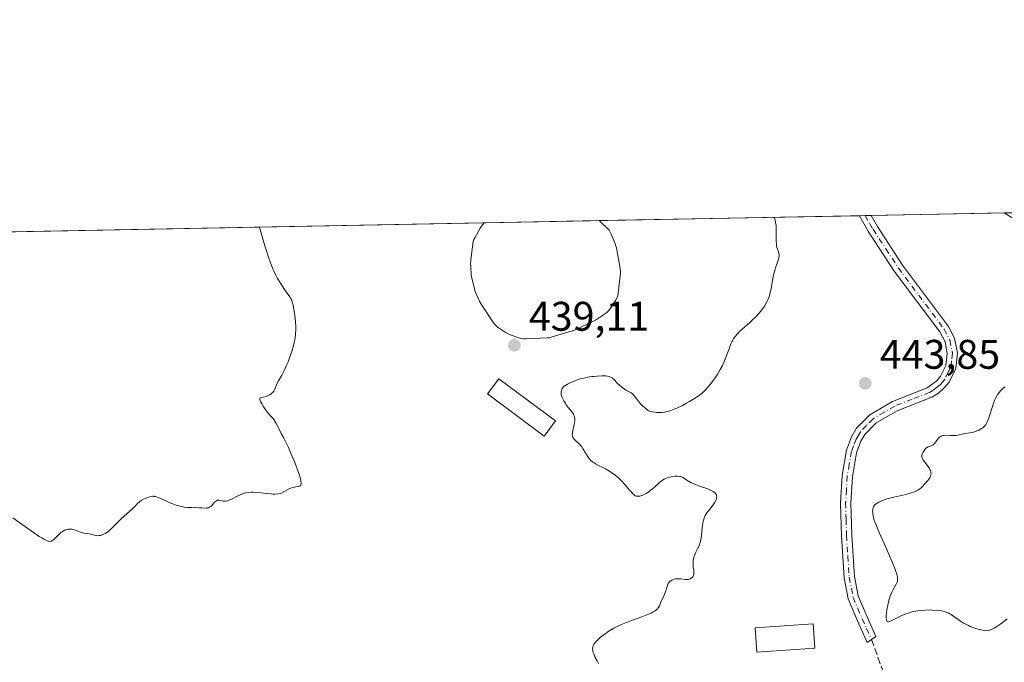
# Model space of a CAD drawing. Units: metres. Extents: x 632681 to 636184, y 4657969 to 4660348.
# Drawn here: x 633108 to 633346, y 4660186 to 4660342 of the extents above; entities that cross this region are included whole.
import ezdxf

# ---------------------------------------------------------------- set-up
doc = ezdxf.new("R2010")
doc.units = ezdxf.units.M
doc.header["$MEASUREMENT"] = 0
doc.linetypes.add('DGN Style 3', pattern=[2.307223458686699, 1.648016756204785, -0.6592067024819142])
doc.linetypes.add('DGN Style 4', pattern=[2.6384748266838614, 1.318413404963828, -0.6592067024819142, 0.001648016756204785, -0.6592067024819142])
for name, color, linetype, lineweight in [('Camino Cxs', 7, 'Continuous', 0), ('Camino eje', 30, 'DGN Style 4', 13), ('Comarca CxS', 21, 'Continuous', 0), ('Comunidad Autónoma CxS', 142, 'Continuous', 0), ('Cultivos herbáceos CxS', 92, 'Continuous', 0), ('Curva de nivel normal', 30, 'Continuous', 0), ('Edificación Cxs', 1, 'Continuous', 13), ('Edificación ligera Cxs', 1, 'Continuous', 0), ('Espacio natural protegido CxS', 121, 'Continuous', 0), ('Estanque Cxs', 5, 'Continuous', 0), ('Municipio CxS', 4, 'Continuous', 0), ('Provincia CxS', 1, 'Continuous', 0), ('Punto de cota en terreno', 7, 'Continuous', 0), ('Rótulo de punto de cota en terreno', 7, 'Continuous', 0), ('Senda', 7, 'DGN Style 3', 0)]:
    doc.layers.add(name, color=color, linetype=linetype, lineweight=lineweight)
doc.styles.add('Style-Arial', font='txt')

# ---------------------------------------------------------------- blocks, each defined once
blk = doc.blocks.new('*U15')
at = {"layer": 'Cultivos herbáceos CxS', "color": 92, "linetype": 'Continuous', "lineweight": 0}
blk.add_polyline3d([(632689.0842000004, 4659827.808599999, 433.5696000000025), (632680.5499999998, 4660282.560000001, 428.5198999999994), (633623.3172000004, 4660300.4472, 441.5807999999961)], dxfattribs=at)
blk = doc.blocks.new('5PATER')
at = {"layer": 'Punto de cota en terreno', "linetype": 'Continuous', "lineweight": 0}
h = blk.add_hatch(color=51, dxfattribs=at)
edge = h.paths.add_edge_path()
edge.add_ellipse((0, 0), major_axis=(-0.1095731443231308, -0.1110710700762829), ratio=0.9994222409660322, start_angle=0, end_angle=360)

msp = doc.modelspace()

# ---------------------------------------------------------------- linework, layer by layer
at = {"layer": 'Camino Cxs', "color": 7, "linetype": 'Continuous', "lineweight": 0, "extrusion": (-0.06999839037470708, -0.001329067726324154, 0.9975462189412224), "elevation": -50083.22384926257, "flags": 128}
msp.add_lwpolyline([(-4647432.121661826, 719926.9239504533), (-4647432.121661826, 719929.764932308)], dxfattribs=at)
at = {"layer": 'Camino Cxs', "color": 7, "linetype": 'Continuous', "lineweight": 0, "extrusion": (-0.04951716924984646, -0.0009389198826745438, 0.998772831217858), "elevation": -35293.95314134652, "flags": 128}
msp.add_lwpolyline([(-4647450.600773367, 720719.3266246588), (-4647450.600773367, 720722.9812655292)], dxfattribs=at)
at = {"layer": 'Camino Cxs', "color": 7, "linetype": 'Continuous', "lineweight": 0}
for points in [[(633315.2100999998, 4660192.640100001, 444.6726000000053), (633313.1401000004, 4660191.140100001, 444.5298999999941), (633310.8101000005, 4660196.370100001, 444.5920000000042), (633308.5301000001, 4660201.710100001, 444.3907000000036), (633307.5500999996, 4660206.840100001, 444.2370999999985), (633306.8901000004, 4660217.0001, 444.0693000000028), (633306.6601, 4660225.0101, 443.8521000000038), (633307.0701000001, 4660231.5701, 443.8972000000067), (633308.1300999997, 4660237.7601, 444.0155999999988), (633309.3300999999, 4660240.9901, 444.0374000000011), (633310.5800999999, 4660243.040100001, 444.0339999999997), (633313.7701000003, 4660246.3301, 444.0522999999957), (633319.2701000003, 4660249.5601, 443.9373000000051), (633327.7001, 4660252.8301, 443.9122000000062), (633330.0000999998, 4660254.540100001, 443.902700000006), (633330.9301000005, 4660255.670100001, 443.8874999999971), (633332.1901000004, 4660258.270099999, 443.847299999994), (633332.5601000005, 4660261.130100001, 443.8171000000002), (633332.0000999998, 4660263.950099999, 443.7678000000015), (633330.7200999996, 4660266.380100001, 443.679999999993), (633319.6901000004, 4660281.130100001, 442.8846999999951), (633313.4901000002, 4660290.590100001, 442.5694999999978), (633311.2701000003, 4660294.520099999, 442.4783000000025), (633311.2664000001, 4660294.5266, 442.4781999999978), (633314.0999999996, 4660294.5803, 442.6771000000008), (633315.6300999997, 4660291.880100001, 442.7416999999987), (633321.7301000003, 4660282.5801, 443.0736000000034), (633332.8300999999, 4660267.7301, 443.8880000000063), (633334.3300999999, 4660264.880100001, 443.9979000000022), (633335.0601000005, 4660261.220100001, 444.0311999999976), (633334.5800999999, 4660257.550100001, 443.9783000000025), (633332.9901000002, 4660254.2301, 443.9891000000061), (633331.8000999996, 4660252.800100001, 443.9967000000034), (633330.4101, 4660251.5701, 444.0280999999959), (633328.8201000001, 4660250.590100001, 444.0366999999969), (633320.3701, 4660247.300100001, 444.0117000000028), (633315.3300999999, 4660244.350099999, 444.094299999997), (633312.5800999999, 4660241.5001, 444.0751000000019), (633311.6001000004, 4660239.880100001, 444.0767000000051), (633310.5500999996, 4660237.100099999, 444.0771999999997), (633309.5500999996, 4660231.290100001, 444.0657000000065), (633309.1601, 4660224.970100001, 444.0895000000019), (633309.3901000004, 4660217.120100001, 444.2146999999969), (633310.0301000001, 4660207.1601, 444.2926000000007), (633310.9301000005, 4660202.450099999, 444.4036000000052), (633313.1101000002, 4660197.370100001, 444.6533000000054)], [(633593.8777000001, 4660099.244899999, 453.7443000000058), (633592.9127000002, 4660097.493100001, 453.7842999999993), (633567.9534999998, 4660111.241699999, 453.3555999999954), (633548.3849, 4660121.025900001, 452.649900000004), (633497.0639000004, 4660165.560900001, 450.6024000000034), (633435.8976999996, 4660219.319300001, 447.9600999999967), (633387.6277000001, 4660259.967700001, 445.6668999999966), (633356.3520999998, 4660288.9187, 444.1638999999996), (633346.3652999997, 4660295.192600001, 443.7544000000053), (633350.0148999998, 4660295.261800001, 443.9354000000022), (633357.5739000002, 4660290.5131, 444.2385000000068), (633388.9518999998, 4660261.467300001, 445.7445000000008), (633437.2021000005, 4660220.8355, 448.0262999999978), (633498.3794999998, 4660167.067299999, 450.6579999999958), (633549.5050999997, 4660122.701900001, 452.7023999999947), (633568.8835000005, 4660113.012700001, 453.3215000000055)]]:
    msp.add_polyline3d(points, close=True, dxfattribs=at)
for points in [[(633315.2100999998, 4660192.640100001, 444.6726000000053), (633313.1401000004, 4660191.140100001, 444.5298999999941), (633310.8101000005, 4660196.370100001, 444.5920000000042), (633308.5301000001, 4660201.710100001, 444.3907000000036), (633307.5500999996, 4660206.840100001, 444.2370999999985), (633306.8901000004, 4660217.0001, 444.0693000000028), (633306.6601, 4660225.0101, 443.8521000000038), (633307.0701000001, 4660231.5701, 443.8972000000067), (633308.1300999997, 4660237.7601, 444.0155999999988), (633309.3300999999, 4660240.9901, 444.0374000000011), (633310.5800999999, 4660243.040100001, 444.0339999999997), (633313.7701000003, 4660246.3301, 444.0522999999957), (633319.2701000003, 4660249.5601, 443.9373000000051), (633327.7001, 4660252.8301, 443.9122000000062), (633330.0000999998, 4660254.540100001, 443.902700000006), (633330.9301000005, 4660255.670100001, 443.8874999999971), (633332.1901000004, 4660258.270099999, 443.847299999994), (633332.5601000005, 4660261.130100001, 443.8171000000002), (633332.0000999998, 4660263.950099999, 443.7678000000015), (633330.7200999996, 4660266.380100001, 443.679999999993), (633319.6901000004, 4660281.130100001, 442.8846999999951), (633313.4901000002, 4660290.590100001, 442.5694999999978), (633311.2701000003, 4660294.520099999, 442.4783000000025), (633311.2664000001, 4660294.5266, 442.4781999999978)], [(633314.0998999998, 4660294.580399999, 442.6771000000008), (633315.6300999997, 4660291.880100001, 442.7416999999987), (633321.7301000003, 4660282.5801, 443.0736000000034), (633332.8300999999, 4660267.7301, 443.8880000000063), (633334.3300999999, 4660264.880100001, 443.9979000000022), (633335.0601000005, 4660261.220100001, 444.0311999999976), (633334.5800999999, 4660257.550100001, 443.9783000000025), (633332.9901000002, 4660254.2301, 443.9891000000061), (633331.8000999996, 4660252.800100001, 443.9967000000034), (633330.4101, 4660251.5701, 444.0280999999959), (633328.8201000001, 4660250.590100001, 444.0366999999969), (633320.3701, 4660247.300100001, 444.0117000000028), (633315.3300999999, 4660244.350099999, 444.094299999997), (633312.5800999999, 4660241.5001, 444.0751000000019), (633311.6001000004, 4660239.880100001, 444.0767000000051), (633310.5500999996, 4660237.100099999, 444.0771999999997), (633309.5500999996, 4660231.290100001, 444.0657000000065), (633309.1601, 4660224.970100001, 444.0895000000019), (633309.3901000004, 4660217.120100001, 444.2146999999969), (633310.0301000001, 4660207.1601, 444.2926000000007), (633310.9301000005, 4660202.450099999, 444.4036000000052), (633313.1101000002, 4660197.370100001, 444.6533000000054), (633315.2100999998, 4660192.640100001, 444.6726000000053)], [(633593.8777000001, 4660099.244899999, 453.7443000000058), (633592.9127000002, 4660097.493100001, 453.7842999999993), (633567.9534999998, 4660111.241699999, 453.3555999999954), (633548.3849, 4660121.025900001, 452.649900000004), (633497.0639000004, 4660165.560900001, 450.6024000000034), (633435.8976999996, 4660219.319300001, 447.9600999999967), (633387.6277000001, 4660259.967700001, 445.6668999999966), (633356.3520999998, 4660288.9187, 444.1638999999996), (633346.3652999997, 4660295.192600001, 443.7544000000053)]]:
    msp.add_polyline3d(points, dxfattribs=at)
at = {"layer": 'Camino eje', "color": 30, "linetype": 'DGN Style 4', "lineweight": 13}
msp.add_polyline3d([(633312.6832999998, 4660294.553500001, 442.597299999994), (633312.6851000005, 4660294.550100001, 442.597299999994), (633313.7950999998, 4660292.585100001, 442.6364999999933), (633314.5601000005, 4660291.235099999, 442.6555999999982), (633317.6601, 4660286.505100001, 442.7629000000015), (633320.7100999998, 4660281.8551, 442.9762999999948), (633331.7751000002, 4660267.0551, 443.7790999999997), (633333.1651, 4660264.415100001, 443.8782000000065), (633333.8101000005, 4660261.175100001, 443.9235999999946), (633333.5701000001, 4660259.340100001, 443.914300000004), (633333.3850999996, 4660257.9101, 443.9128000000055), (633332.7550999997, 4660256.610099999, 443.9092999999993), (633331.9600999998, 4660254.950099999, 443.9340999999986), (633331.3651000002, 4660254.235099999, 443.9428999999946), (633330.9001000002, 4660253.670100001, 443.9505999999965), (633330.2050999999, 4660253.0551, 443.9559000000008), (633329.0551000005, 4660252.200099999, 443.9655999999959), (633328.2600999996, 4660251.710100001, 443.9707999999956), (633324.0351, 4660250.065099999, 443.9501000000019), (633319.8201000001, 4660248.4301, 443.9716999999946), (633317.3000999996, 4660246.9551, 444.0304999999935), (633314.5500999996, 4660245.340100001, 444.0679999999993), (633312.9550999999, 4660243.6951, 444.0657000000065), (633311.5800999999, 4660242.270099999, 444.0546999999933), (633310.9550999999, 4660241.245100001, 444.0565000000061), (633310.4650999998, 4660240.4351, 444.054999999993), (633309.8651000002, 4660238.8201, 444.0519999999961), (633309.3400999998, 4660237.4301, 444.0440999999992), (633308.8101000005, 4660234.335100001, 444.0126000000019), (633308.3101000005, 4660231.4301, 443.9658000000054), (633308.1051000003, 4660228.1501, 443.9407000000065), (633307.9101, 4660224.9901, 443.9355000000069), (633308.0251000002, 4660220.985099999, 444.0095000000001), (633308.1401000004, 4660217.0601, 444.1190000000061), (633308.4600999998, 4660212.0801, 444.2167999999947), (633308.7901, 4660207.0001, 444.2645000000048), (633309.7301000003, 4660202.0801, 444.3965999999928), (633310.8701, 4660199.4101, 444.5179000000062), (633311.9600999998, 4660196.870100001, 444.604800000001), (633313.0100999996, 4660194.505100001, 444.6361999999936), (633314.1750999996, 4660191.890100001, 444.6058000000049)], dxfattribs=at)
at = {"layer": 'Comarca CxS', "color": 21, "linetype": 'Continuous', "lineweight": 0, "flags": 128}
msp.add_lwpolyline([(633538.1615000009, 4657984.860400002), (632723.960000978, 4657969.419983441), (632680.5500009785, 4660282.559983415), (635813.9597989261, 4660342.010479189), (635846.7489999994, 4660265.548000001), (635884.1800000007, 4660185.893999998), (635919.828, 4660110.250999999), (635950.3980000005, 4660049.955999999), (635984.7869999999, 4659977.831999999), (636015.794, 4659911.955999999), (636043.88, 4659849.926999999), (636067.1349999988, 4659799.566000001), (636076.703, 4659779.024000001), (636094.9070000006, 4659731.549000001), (636113.6329999996, 4659679.768999999), (636141.3829999994, 4659600.814), (636141.4038162358, 4659600.7536056), (636156.2966999991, 4658827.65), (636171.570001005, 4658034.799983442), (635565.4682000007, 4658023.306), (633980.1233999998, 4657993.241699998)], close=True, dxfattribs=at)
at = {"layer": 'Comunidad Autónoma CxS', "color": 142, "linetype": 'Continuous', "lineweight": 0, "flags": 128}
msp.add_lwpolyline([(633538.1615000009, 4657984.860400002), (632723.960000978, 4657969.419983441), (632680.5500009785, 4660282.559983415), (635813.9597989261, 4660342.010479189), (635846.7489999994, 4660265.548000001), (635884.1800000007, 4660185.893999998), (635919.828, 4660110.250999999), (635950.3980000005, 4660049.955999999), (635984.7869999999, 4659977.831999999), (636015.794, 4659911.955999999), (636043.88, 4659849.926999999), (636067.1349999988, 4659799.566000001), (636076.703, 4659779.024000001), (636094.9070000006, 4659731.549000001), (636113.6329999996, 4659679.768999999), (636141.3829999994, 4659600.814), (636141.4038162358, 4659600.7536056), (636156.2966999991, 4658827.65), (636171.570001005, 4658034.799983442), (635565.4682000007, 4658023.306), (633980.1233999998, 4657993.241699998)], close=True, dxfattribs=at)
at = {"layer": 'Cultivos herbáceos CxS', "color": 92, "linetype": 'Continuous', "lineweight": 0, "extrusion": (-0.02565868048204106, -0.0004868391577253294, 0.9996706433138643), "elevation": -18078.79190069668, "flags": 128}
msp.add_lwpolyline([(-4647441.828087191, 721286.8695632655), (-4647441.828087191, 721314.7381553114)], dxfattribs=at)
at = {"layer": 'Cultivos herbáceos CxS', "color": 92, "linetype": 'Continuous', "lineweight": 0, "extrusion": (-0.0619598992501487, -0.001175549626140194, 0.9980779473407816), "elevation": -44276.7630589062, "flags": 128}
msp.add_lwpolyline([(-4647442.487259449, 720177.2250771306), (-4647442.48725945, 720240.4642832292)], dxfattribs=at)
at = {"layer": 'Cultivos herbáceos CxS', "color": 92, "linetype": 'Continuous', "lineweight": 0, "extrusion": (-0.08763869359426472, -0.001663830187060806, 0.9961509378875268), "elevation": -62815.81655330807, "flags": 128}
msp.add_lwpolyline([(-4647433.570951029, 718918.498378152), (-4647433.570951029, 718919.9210092741)], dxfattribs=at)
at = {"layer": 'Cultivos herbáceos CxS', "color": 92, "linetype": 'Continuous', "lineweight": 0, "extrusion": (-0.05545005581052674, -0.001052948197510011, 0.9984609069015686), "elevation": -39582.43176656737, "flags": 128}
msp.add_lwpolyline([(-4647430.67204137, 720591.3236366526), (-4647430.672041371, 720592.7426760673)], dxfattribs=at)
at = {"layer": 'Cultivos herbáceos CxS', "color": 92, "linetype": 'Continuous', "lineweight": 0, "extrusion": (-0.033775656804112, -0.0006408554410320667, 0.9994292342691175), "elevation": -23934.82704722989, "flags": 128}
msp.add_lwpolyline([(-4647441.667684803, 721211.1969833677), (-4647441.667684804, 721243.4866205696)], dxfattribs=at)
at = {"layer": 'Cultivos herbáceos CxS', "color": 92, "linetype": 'Continuous', "lineweight": 0, "extrusion": (-0.02286179362445247, -0.0004337567652771753, 0.9997385409432517), "elevation": -16060.3371352944, "flags": 128}
msp.add_lwpolyline([(-4647442.307736731, 720944.3137675461), (-4647442.307736732, 721331.5452724651)], dxfattribs=at)
at = {"layer": 'Curva de nivel normal', "color": 30, "linetype": 'Continuous', "lineweight": 0, "flags": 128}
for points, elevation in [([(633248.0599999997, 4660186.090100001), (633247.7100000001, 4660186.720100001), (633247.1900000004, 4660187.710100001), (633246.8799999999, 4660188.390100001), (633246.75, 4660188.7301), (633246.7000000002, 4660188.9101), (633246.6399999997, 4660189.220100001), (633246.6100000005, 4660189.670100001), (633246.6399999997, 4660189.9301), (633246.6799999997, 4660190.100099999), (633246.7800000003, 4660190.420100001), (633246.9400000004, 4660190.7501), (633247.0599999997, 4660190.9301), (633247.3399999999, 4660191.2601), (633248.0300000003, 4660191.940099999), (633248.6399999997, 4660192.4901), (633249.0099999999, 4660192.790100001), (633249.6600000003, 4660193.280099999), (633250.4000000004, 4660193.800100001), (633250.8099999997, 4660194.0601), (633251.7300000006, 4660194.600099999), (633252.2199999997, 4660194.860099999), (633253.0300000003, 4660195.2601), (633253.5999999996, 4660195.5101), (633254.8099999997, 4660196.0101), (633256.0700000003, 4660196.4801), (633258.5300000003, 4660197.370100001), (633260.1200000001, 4660197.9801), (633260.7800000003, 4660198.270099999), (633261.3200000003, 4660198.550100001), (633261.6200000001, 4660198.7301), (633262.0899999999, 4660199.0801), (633262.2800000003, 4660199.2601), (633262.5700000003, 4660199.620100001), (633262.7999999998, 4660200.0001), (633263.1799999997, 4660200.880100001), (633263.9299999997, 4660202.600099999), (633264.3399999999, 4660203.6501), (633264.5999999996, 4660204.4301), (633264.7300000006, 4660204.840100001), (633264.8899999997, 4660205.4901), (633265.2000000002, 4660205.800100001), (633265.4000000004, 4660205.970100001), (633265.7800000003, 4660206.2401), (633265.9699999997, 4660206.350099999), (633266.3399999999, 4660206.5001), (633266.7000000002, 4660206.5801), (633266.9400000004, 4660206.600099999), (633267.4199999999, 4660206.600099999), (633267.9699999997, 4660206.540100001), (633269.0599999997, 4660206.380100001), (633269.5599999997, 4660206.370100001), (633269.79, 4660206.4001), (633270.0099999999, 4660206.450099999), (633270.1500000004, 4660206.5001), (633270.4000000004, 4660206.620100001), (633270.5199999996, 4660206.700099999), (633270.7199999997, 4660206.880100001), (633270.8899999997, 4660207.090100001), (633271.0599999997, 4660207.4101), (633271.1100000005, 4660207.5801), (633271.1500000004, 4660207.770099999), (633271.1699999999, 4660208.170100001), (633271.1299999999, 4660208.5801), (633270.9900000002, 4660209.4001), (633270.9400000004, 4660209.960100001), (633270.9400000004, 4660210.3101), (633271, 4660211.0001), (633271.1399999997, 4660211.700099999), (633271.2400000002, 4660212.050100001), (633271.4500000002, 4660212.620100001), (633271.6299999999, 4660213.0101), (633272.04, 4660213.8201), (633272.3300000001, 4660214.4101), (633272.54, 4660214.920100001), (633272.6200000001, 4660215.1801), (633272.7400000002, 4660215.630100001), (633272.8799999999, 4660216.4901), (633272.9600000001, 4660217.2301), (633273.1299999999, 4660218.9301), (633273.2999999998, 4660220.120100001), (633273.4400000004, 4660220.770099999), (633273.5300000003, 4660221.0601), (633273.7300000006, 4660221.5801), (633273.8899999997, 4660221.9101), (633274.0199999996, 4660222.120100001), (633274.3099999997, 4660222.550100001), (633274.7000000002, 4660223.0601), (633275.5800000001, 4660224.1601), (633275.9900000002, 4660224.720100001), (633276.1799999997, 4660225.0101), (633276.4500000002, 4660225.520099999), (633276.5499999998, 4660225.7601), (633276.6600000003, 4660226.130100001), (633276.6900000004, 4660226.4901), (633276.6699999999, 4660226.6601), (633276.6100000005, 4660226.880100001), (633276.5599999997, 4660226.9901), (633276.4699999997, 4660227.1501), (633276.2800000003, 4660227.380100001), (633276.0300000003, 4660227.590100001), (633275.8300000001, 4660227.720100001), (633275.3600000005, 4660227.9801), (633274.5300000003, 4660228.3301), (633272.75, 4660228.960100001), (633271.5700000003, 4660229.4001), (633270.9000000004, 4660229.6801), (633270.5099999999, 4660229.860099999), (633269.8399999999, 4660230.200099999), (633269.4400000004, 4660230.440099999), (633268.8399999999, 4660230.860099999), (633268.4600000001, 4660231.100099999), (633268.1299999999, 4660231.270099999), (633267.9500000002, 4660231.3301), (633267.6500000004, 4660231.390100001), (633267.1500000004, 4660231.440099999), (633266.54, 4660231.420100001), (633265.6699999999, 4660231.3101), (633265.2300000006, 4660231.220100001), (633264.6699999999, 4660231.0701), (633264.4000000004, 4660230.960100001), (633263.9699999997, 4660230.7501), (633263.5199999996, 4660230.460100001), (633263.2699999996, 4660230.280099999), (633262.7300000006, 4660229.850099999), (633261.5899999999, 4660228.8101), (633260.75, 4660228.0701), (633260.0099999999, 4660227.5001), (633259.5700000003, 4660227.210100001), (633259.2999999998, 4660227.050100001), (633258.8099999997, 4660226.8201), (633258.3200000003, 4660226.6501), (633258.0199999996, 4660226.590100001), (633257.8300000001, 4660226.5701), (633257.4800000006, 4660226.5701), (633257.1399999997, 4660226.630100001), (633256.9600000001, 4660226.710100001), (633256.6500000004, 4660226.9001), (633256.29, 4660227.220100001), (633256.0800000001, 4660227.450099999), (633255.5800000001, 4660228.020099999), (633254.3499999996, 4660229.5001), (633253.6399999997, 4660230.280099999), (633253.2599999999, 4660230.6601), (633252.8700000001, 4660231.020099999), (633252.0599999997, 4660231.690099999), (633251.2599999999, 4660232.280099999), (633250.7300000006, 4660232.620100001), (633249.7599999999, 4660233.210100001), (633249.1100000005, 4660233.550100001), (633248.0599999997, 4660234.050100001), (633247.4500000002, 4660234.350099999), (633246.9600000001, 4660234.640100001), (633246.6799999997, 4660234.840100001), (633246.2000000002, 4660235.2601), (633245.7599999999, 4660235.720100001), (633245.54, 4660236.0101), (633245.1799999997, 4660236.540100001), (633244.3099999997, 4660238.0101), (633243.9699999997, 4660238.520099999), (633243.7800000003, 4660238.7601), (633243.4000000004, 4660239.200099999), (633242.6299999999, 4660239.950099999), (633242.1500000004, 4660240.4301), (633241.9400000004, 4660240.700099999), (633241.8600000005, 4660240.8301), (633241.7699999996, 4660241.040100001), (633241.6900000004, 4660241.370100001), (633241.6799999997, 4660241.5601), (633241.7000000002, 4660241.970100001), (633241.79, 4660242.460100001), (633242.0499999998, 4660243.5701), (633242.2300000006, 4660244.390100001), (633242.2999999998, 4660244.8301), (633242.3099999997, 4660245.040100001), (633242.3099999997, 4660245.340100001), (633242.2400000002, 4660245.790100001), (633242.1500000004, 4660246.090100001), (633242.0800000001, 4660246.2401), (633241.9500000002, 4660246.4801), (633241.6200000001, 4660246.9801), (633240.7199999997, 4660248.110099999), (633240.2400000002, 4660248.7501), (633240.0099999999, 4660249.090100001), (633239.6200000001, 4660249.720100001), (633239.4500000002, 4660250.040100001), (633239.2300000006, 4660250.530099999), (633239.0700000003, 4660251.0101), (633239.0199999996, 4660251.2501), (633238.9699999997, 4660251.700099999), (633238.9800000006, 4660251.920100001), (633239.04, 4660252.2301), (633239.1600000003, 4660252.520099999), (633239.2699999996, 4660252.700099999), (633239.5499999998, 4660253.040100001), (633239.7199999997, 4660253.200099999), (633240.0999999996, 4660253.4901), (633240.54, 4660253.7501), (633240.8600000005, 4660253.920100001), (633241.5199999996, 4660254.220100001), (633242.54, 4660254.630100001), (633243.0899999999, 4660254.8201), (633243.9600000001, 4660255.0701), (633244.9199999999, 4660255.290100001), (633245.4400000004, 4660255.390100001), (633246.4199999999, 4660255.550100001), (633246.9400000004, 4660255.620100001), (633247.7100000001, 4660255.700099999), (633248.8200000003, 4660255.770099999), (633249.5, 4660255.7601), (633249.8099999997, 4660255.7301), (633250.2400000002, 4660255.6801), (633250.5999999996, 4660255.590100001), (633250.8099999997, 4660255.520099999), (633251.1799999997, 4660255.340100001), (633251.3399999999, 4660255.2301), (633251.6200000001, 4660254.9901), (633251.7999999998, 4660254.8201), (633252.1299999999, 4660254.440099999), (633252.4000000004, 4660254.140100001), (633252.6299999999, 4660253.9101), (633253.1200000001, 4660253.450099999), (633253.6600000003, 4660253.0001), (633254.0199999996, 4660252.7301), (633254.7000000002, 4660252.2601), (633255.1600000003, 4660252.0001), (633255.9199999999, 4660251.590100001), (633256.25, 4660251.370100001), (633256.4000000004, 4660251.2401), (633256.7000000002, 4660250.920100001), (633257.29, 4660250.110099999), (633257.7999999998, 4660249.440099999), (633258.3799999999, 4660248.780099999), (633258.7999999998, 4660248.380100001), (633259.0800000001, 4660248.130100001), (633259.5999999996, 4660247.710100001), (633260.1100000005, 4660247.370100001), (633260.4299999997, 4660247.220100001), (633260.6500000004, 4660247.140100001), (633261.1399999997, 4660247.020099999), (633261.7300000006, 4660246.9301), (633262.0599999997, 4660246.890100001), (633262.5899999999, 4660246.870100001), (633263.1699999999, 4660246.880100001), (633263.4699999997, 4660246.9001), (633264.0300000003, 4660246.960100001), (633264.3200000003, 4660247.0101), (633264.79, 4660247.110099999), (633265.54, 4660247.3301), (633266.3799999999, 4660247.640100001), (633266.8399999999, 4660247.840100001), (633267.3300000001, 4660248.0601), (633268.3600000005, 4660248.5701), (633269.4000000004, 4660249.130100001), (633270.0700000003, 4660249.5101), (633271.2599999999, 4660250.220100001), (633272.1699999999, 4660250.800100001), (633272.5499999998, 4660251.0601), (633273.0499999998, 4660251.470100001), (633273.2999999998, 4660251.690099999), (633273.8099999997, 4660252.200099999), (633274.5899999999, 4660253.040100001), (633275.0099999999, 4660253.540100001), (633275.6500000004, 4660254.360099999), (633276.2999999998, 4660255.2601), (633276.6200000001, 4660255.7401), (633276.9299999997, 4660256.2301), (633277.5099999999, 4660257.2501), (633278.0499999998, 4660258.270099999), (633278.3700000001, 4660258.940099999), (633278.9199999999, 4660260.200099999), (633279.25, 4660261.050100001), (633279.75, 4660262.5001), (633280.1100000005, 4660263.460100001), (633280.3399999999, 4660264.0001), (633280.4800000006, 4660264.2601), (633280.7100000001, 4660264.670100001), (633281.1399999997, 4660265.290100001), (633281.7000000002, 4660265.940099999), (633282.0300000003, 4660266.290100001), (633282.8300000001, 4660267.040100001), (633284.7100000001, 4660268.700099999), (633285.6900000004, 4660269.600099999), (633286.1600000003, 4660270.0701), (633286.9600000001, 4660270.9101), (633287.3200000003, 4660271.350099999), (633287.8399999999, 4660272.020099999), (633288.3099999997, 4660272.710100001), (633288.5199999996, 4660273.0701), (633288.9100000003, 4660273.800100001), (633289.0800000001, 4660274.170100001), (633289.3099999997, 4660274.7501), (633289.4400000004, 4660275.1501), (633289.6699999999, 4660275.960100001), (633289.8499999996, 4660276.790100001), (633290.1500000004, 4660278.440099999), (633290.3499999996, 4660279.640100001), (633290.4699999997, 4660280.200099999), (633290.7300000006, 4660281.2601), (633290.9299999997, 4660281.9001), (633291.3099999997, 4660283.030099999), (633291.6399999997, 4660284.040100001), (633291.7100000001, 4660284.3201), (633291.7800000003, 4660284.790100001), (633291.7800000003, 4660285.170100001), (633291.75, 4660285.390100001), (633291.6399999997, 4660285.780099999), (633291.4000000004, 4660286.390100001), (633291.2800000003, 4660286.800100001), (633291.1900000004, 4660287.340100001), (633291.1600000003, 4660287.670100001), (633291.1200000001, 4660288.460100001), (633291.1100000005, 4660290.350099999), (633291.0800000001, 4660291.7401), (633291.0499999998, 4660292.1501), (633290.9500000002, 4660292.870100001), (633290.8300000001, 4660293.450099999), (633290.7400000002, 4660293.7501), (633290.6799999997, 4660293.9101), (633290.539, 4660294.131300001), (633290.5371000003, 4660294.133500001)], 440), ([(633106.1200000001, 4660221.360099999), (633107.8200000003, 4660220.170100001), (633111.1299999999, 4660217.8201), (633112.54, 4660216.860099999), (633113.1399999997, 4660216.4801), (633113.6500000004, 4660216.170100001), (633113.9500000002, 4660216.0101), (633114.4600000001, 4660215.780099999), (633114.6699999999, 4660215.710100001), (633115.0300000003, 4660215.640100001), (633115.3200000003, 4660215.6601), (633115.4900000002, 4660215.710100001), (633115.5999999996, 4660215.7601), (633115.8099999997, 4660215.9001), (633116.1699999999, 4660216.210100001), (633116.9199999999, 4660216.970100001), (633117.5199999996, 4660217.550100001), (633117.8700000001, 4660217.840100001), (633118.0599999997, 4660217.970100001), (633118.3300000001, 4660218.140100001), (633118.75, 4660218.340100001), (633119.1799999997, 4660218.4901), (633119.4000000004, 4660218.540100001), (633119.6200000001, 4660218.5701), (633120.0599999997, 4660218.590100001), (633120.5, 4660218.5601), (633120.79, 4660218.5101), (633121.3499999996, 4660218.360099999), (633121.7599999999, 4660218.210100001), (633122.5300000003, 4660217.880100001), (633123.0800000001, 4660217.690099999), (633123.4299999997, 4660217.610099999), (633124.1200000001, 4660217.530099999), (633124.6600000003, 4660217.450099999), (633125.04, 4660217.360099999), (633125.8099999997, 4660217.140100001), (633126.4000000004, 4660217.030099999), (633126.5899999999, 4660217.020099999), (633126.9800000006, 4660217.030099999), (633127.3600000005, 4660217.090100001), (633127.6200000001, 4660217.1601), (633128.1399999997, 4660217.370100001), (633128.6799999997, 4660217.6601), (633128.9600000001, 4660217.840100001), (633129.3899999997, 4660218.1501), (633130.0700000003, 4660218.7501), (633130.5499999998, 4660219.2301), (633131.5899999999, 4660220.3301), (633132.4699999997, 4660221.200099999), (633133.1100000005, 4660221.770099999), (633134.3799999999, 4660222.860099999), (633135.1900000004, 4660223.590100001), (633135.6100000005, 4660224.030099999), (633136.3300000001, 4660224.8201), (633136.7199999997, 4660225.170100001), (633136.9500000002, 4660225.350099999), (633137.2000000002, 4660225.5101), (633137.7599999999, 4660225.8301), (633138.1600000003, 4660226.020099999), (633138.9699999997, 4660226.340100001), (633139.54, 4660226.4901), (633140.0300000003, 4660226.5601), (633140.2599999999, 4660226.5601), (633140.4100000003, 4660226.550100001), (633140.7300000006, 4660226.4801), (633141.0899999999, 4660226.380100001), (633141.9600000001, 4660226.0101), (633143.8300000001, 4660225.1601), (633144.9400000004, 4660224.700099999), (633145.7199999997, 4660224.420100001), (633146.1100000005, 4660224.300100001), (633146.7000000002, 4660224.1501), (633147.29, 4660224.030099999), (633147.6699999999, 4660223.960100001), (633148.4299999997, 4660223.880100001), (633149.5, 4660223.8101), (633151.2999999998, 4660223.800100001), (633151.9600000001, 4660223.770099999), (633152.8899999997, 4660223.700099999), (633153.2300000006, 4660223.710100001), (633153.3799999999, 4660223.7301), (633153.5300000003, 4660223.770099999), (633153.8200000003, 4660223.9001), (633154.0899999999, 4660224.090100001), (633154.2599999999, 4660224.2301), (633154.5800000001, 4660224.5701), (633155.0099999999, 4660225.100099999), (633155.2300000006, 4660225.3301), (633155.4800000006, 4660225.5001), (633155.6100000005, 4660225.550100001), (633155.7599999999, 4660225.590100001), (633156.0800000001, 4660225.590100001), (633156.3099999997, 4660225.5601), (633157.1100000005, 4660225.420100001), (633157.54, 4660225.4001), (633157.7599999999, 4660225.420100001), (633158.1100000005, 4660225.5001), (633158.7400000002, 4660225.7301), (633159.2599999999, 4660225.970100001), (633160.4500000002, 4660226.5601), (633161.3700000001, 4660226.9901), (633161.8899999997, 4660227.190099999), (633162.1500000004, 4660227.280099999), (633162.5599999997, 4660227.390100001), (633163.2199999997, 4660227.5001), (633163.9900000002, 4660227.540100001), (633164.4400000004, 4660227.530099999), (633165.4400000004, 4660227.460100001), (633167.6600000003, 4660227.2301), (633168.7100000001, 4660227.130100001), (633169.1799999997, 4660227.110099999), (633169.5999999996, 4660227.110099999), (633170.3099999997, 4660227.1501), (633170.8899999997, 4660227.2601), (633171.2100000001, 4660227.360099999), (633171.7699999996, 4660227.610099999), (633172.8899999997, 4660228.2601), (633173.2699999996, 4660228.450099999), (633173.4699999997, 4660228.530099999), (633173.8799999999, 4660228.6601), (633174.7199999997, 4660228.840100001), (633175.2999999998, 4660228.960100001), (633175.5999999996, 4660229.050100001), (633175.7300000006, 4660229.120100001), (633175.8799999999, 4660229.290100001), (633175.9400000004, 4660229.460100001), (633175.9600000001, 4660229.5601), (633175.9800000006, 4660229.7401), (633175.9400000004, 4660230.210100001), (633175.8799999999, 4660230.5101), (633175.75, 4660231.040100001), (633175.5599999997, 4660231.690099999), (633175.0199999996, 4660233.2501), (633174.3399999999, 4660235.0001), (633173.8499999996, 4660236.190099999), (633172.9000000004, 4660238.360099999), (633172.04, 4660240.1601), (633171.7300000006, 4660240.780099999), (633171.1799999997, 4660241.800100001), (633170.8200000003, 4660242.460100001), (633169.8600000005, 4660244.340100001), (633169.5599999997, 4660244.850099999), (633169.4199999999, 4660245.0801), (633169.1299999999, 4660245.450099999), (633168.5, 4660246.120100001), (633167.9100000003, 4660246.800100001), (633167.4400000004, 4660247.4301), (633166.7999999998, 4660248.4001), (633166.5199999996, 4660248.870100001), (633166.1699999999, 4660249.5101), (633166.0599999997, 4660249.7601), (633165.9900000002, 4660249.970100001), (633165.9600000001, 4660250.0801), (633166, 4660250.3101), (633166.1200000001, 4660250.4001), (633166.29, 4660250.460100001), (633166.7999999998, 4660250.5801), (633167.4900000002, 4660250.770099999), (633167.8600000005, 4660250.9101), (633168.4000000004, 4660251.1801), (633168.7400000002, 4660251.390100001), (633168.8899999997, 4660251.5101), (633169.0999999996, 4660251.700099999), (633169.2800000003, 4660251.9101), (633169.3799999999, 4660252.0601), (633169.5499999998, 4660252.370100001), (633170.1900000004, 4660253.970100001), (633170.4900000002, 4660254.540100001), (633171.2999999998, 4660255.920100001), (633171.7999999998, 4660256.840100001), (633172.0599999997, 4660257.390100001), (633172.5599999997, 4660258.5101), (633172.8099999997, 4660259.130100001), (633173.1799999997, 4660260.110099999), (633173.7000000002, 4660261.620100001), (633174.1299999999, 4660263.110099999), (633174.2999999998, 4660263.8201), (633174.4400000004, 4660264.4901), (633174.5099999999, 4660264.9101), (633174.6200000001, 4660265.710100001), (633174.6500000004, 4660266.090100001), (633174.6799999997, 4660266.8301), (633174.6799999997, 4660267.530099999), (633174.5999999996, 4660268.890100001), (633174.4500000002, 4660270.390100001), (633174.3200000003, 4660271.3301), (633174.0499999998, 4660272.9001), (633173.8499999996, 4660273.690099999), (633173.7000000002, 4660274.090100001), (633173.5700000003, 4660274.3301), (633173.2400000002, 4660274.860099999), (633171.9400000004, 4660276.6801), (633170.9699999997, 4660278.170100001), (633170.2800000003, 4660279.350099999), (633169.8899999997, 4660280.090100001), (633169.4600000001, 4660280.9801), (633169.2400000002, 4660281.5001), (633168.75, 4660282.6801), (633168.5, 4660283.360099999), (633168.0899999999, 4660284.5001), (633167.5, 4660286.2601), (633167.1799999997, 4660287.2601), (633166.6799999997, 4660288.9101), (633165.8705000002, 4660291.768200001)], 435), ([(633347.0700000003, 4660196.840100001), (633345.5099999999, 4660195.6501), (633344.8300000001, 4660195.1801), (633344.1799999997, 4660194.790100001), (633343.8700000001, 4660194.610099999), (633343.2599999999, 4660194.3101), (633342.9500000002, 4660194.1801), (633342.4699999997, 4660194.0001), (633342, 4660194.040100001), (633341.1100000005, 4660194.1601), (633340.2699999996, 4660194.3301), (633339.7400000002, 4660194.460100001), (633338.75, 4660194.780099999), (633338.0700000003, 4660195.050100001), (633337.6500000004, 4660195.2401), (633336.8499999996, 4660195.640100001), (633336.4800000006, 4660195.850099999), (633335.79, 4660196.280099999), (633335.1699999999, 4660196.690099999), (633334.1100000005, 4660197.440099999), (633333.4500000002, 4660197.890100001), (633333.1500000004, 4660198.0701), (633332.7300000006, 4660198.300100001), (633332.4600000001, 4660198.420100001), (633331.9600000001, 4660198.620100001), (633331.4600000001, 4660198.7601), (633331.1100000005, 4660198.8301), (633330.3600000005, 4660198.920100001), (633329, 4660199.0001), (633328.25, 4660199.020099999), (633327.0999999996, 4660199.0001), (633325.9600000001, 4660198.920100001), (633325.4199999999, 4660198.850099999), (633324.9000000004, 4660198.770099999), (633323.9500000002, 4660198.5601), (633323.0800000001, 4660198.290100001), (633322.54, 4660198.100099999), (633321.5300000003, 4660197.6601), (633318.7999999998, 4660196.340100001), (633318.4500000002, 4660196.210100001), (633318.2999999998, 4660196.1801), (633318.1100000005, 4660196.190099999), (633318.0099999999, 4660196.2401), (633317.9000000004, 4660196.360099999), (633317.8200000003, 4660196.610099999), (633317.79, 4660196.780099999), (633317.7699999996, 4660197.090100001), (633317.7800000003, 4660197.440099999), (633317.8300000001, 4660198.290100001), (633317.9199999999, 4660199.020099999), (633318.1200000001, 4660200.200099999), (633318.4000000004, 4660201.370100001), (633318.5599999997, 4660201.9101), (633318.7300000006, 4660202.420100001), (633319.1100000005, 4660203.3201), (633319.3799999999, 4660203.840100001), (633319.8799999999, 4660204.7401), (633320.1900000004, 4660205.3101), (633320.4000000004, 4660205.790100001), (633320.4600000001, 4660206.040100001), (633320.5099999999, 4660206.460100001), (633320.4699999997, 4660206.970100001), (633320.4199999999, 4660207.2601), (633320.2400000002, 4660207.950099999), (633320.1100000005, 4660208.360099999), (633319.8600000005, 4660209.0701), (633319.1500000004, 4660210.8101), (633318.5800000001, 4660212.140100001), (633317.3300000001, 4660214.9301), (633316.0599999997, 4660217.790100001), (633315.7300000006, 4660218.5601), (633315.2100000001, 4660219.8301), (633314.8700000001, 4660220.800100001), (633314.7100000001, 4660221.3101), (633314.6399999997, 4660221.620100001), (633314.5300000003, 4660222.1601), (633314.4699999997, 4660222.6601), (633314.4500000002, 4660222.9001), (633314.4699999997, 4660223.2401), (633314.5199999996, 4660223.5701), (633314.5599999997, 4660223.7301), (633314.6900000004, 4660224.030099999), (633314.7699999996, 4660224.170100001), (633314.9199999999, 4660224.380100001), (633315.1500000004, 4660224.620100001), (633315.29, 4660224.7301), (633315.5199999996, 4660224.9001), (633315.9299999997, 4660225.1501), (633316.4199999999, 4660225.380100001), (633316.7000000002, 4660225.5001), (633317.6900000004, 4660225.840100001), (633318.2800000003, 4660226.0001), (633319.6100000005, 4660226.340100001), (633322.5099999999, 4660227.030099999), (633323.8200000003, 4660227.390100001), (633324.3899999997, 4660227.5801), (633324.8700000001, 4660227.780099999), (633325.1600000003, 4660227.9101), (633325.6399999997, 4660228.1801), (633325.8399999999, 4660228.3201), (633326.1900000004, 4660228.600099999), (633326.4900000002, 4660228.890100001), (633327.7800000003, 4660230.3301), (633328.1299999999, 4660230.770099999), (633328.4000000004, 4660231.200099999), (633328.5, 4660231.420100001), (633328.5599999997, 4660231.640100001), (633328.5899999999, 4660231.780099999), (633328.6100000005, 4660232.0801), (633328.5999999996, 4660232.220100001), (633328.54, 4660232.520099999), (633328.4500000002, 4660232.8201), (633328.3600000005, 4660233.020099999), (633328.1399999997, 4660233.420100001), (633327.8399999999, 4660233.870100001), (633327.1600000003, 4660234.7501), (633326.7300000006, 4660235.340100001), (633326.54, 4660235.6801), (633326.4800000006, 4660235.840100001), (633326.4100000003, 4660236.140100001), (633326.4100000003, 4660236.350099999), (633326.4199999999, 4660236.4901), (633326.4900000002, 4660236.790100001), (633326.6900000004, 4660237.280099999), (633326.8300000001, 4660237.530099999), (633327.0899999999, 4660237.890100001), (633327.3899999997, 4660238.200099999), (633327.5499999998, 4660238.340100001), (633327.9100000003, 4660238.530099999), (633328.6399999997, 4660238.8101), (633328.9800000006, 4660238.960100001), (633329.1399999997, 4660239.050100001), (633329.2800000003, 4660239.1601), (633329.5199999996, 4660239.420100001), (633330.1699999999, 4660240.350099999), (633330.3799999999, 4660240.610099999), (633330.5, 4660240.7301), (633330.7000000002, 4660240.9001), (633331.04, 4660241.100099999), (633331.4600000001, 4660241.2501), (633331.7000000002, 4660241.290100001), (633332.2300000006, 4660241.3301), (633333.4299999997, 4660241.290100001), (633334.3099999997, 4660241.280099999), (633334.5800000001, 4660241.300100001), (633335.0700000003, 4660241.370100001), (633336.4500000002, 4660241.700099999), (633336.9600000001, 4660241.780099999), (633338.04, 4660241.9301), (633338.8700000001, 4660242.100099999), (633339.1500000004, 4660242.1801), (633339.6900000004, 4660242.380100001), (633340.2100000001, 4660242.610099999), (633340.8399999999, 4660242.9801), (633341.1299999999, 4660243.1801), (633341.4699999997, 4660243.4801), (633341.6299999999, 4660243.640100001), (633341.8600000005, 4660243.920100001), (633342.0700000003, 4660244.2601), (633342.1699999999, 4660244.450099999), (633342.4800000006, 4660245.1601), (633342.6399999997, 4660245.590100001), (633342.8499999996, 4660246.2601), (633343.3099999997, 4660247.8101), (633343.7199999997, 4660249.040100001), (633344.0199999996, 4660249.8301), (633344.1900000004, 4660250.210100001), (633344.4500000002, 4660250.7401), (633344.7400000002, 4660251.210100001), (633344.9400000004, 4660251.5001), (633345.3700000001, 4660252.020099999), (633345.5800000001, 4660252.2601), (633346.0300000003, 4660252.6801), (633346.4699999997, 4660253.050100001)], 445)]:
    msp.add_lwpolyline(points, dxfattribs=dict(at, elevation=elevation))
at = {"layer": 'Edificación Cxs', "color": 1, "linetype": 'Continuous', "lineweight": 13}
msp.add_polyline3d([(633237.6300999997, 4660244.850099999, 439.7136000000028), (633234.8901000004, 4660241.1601, 438.845100000006), (633221.1700999998, 4660251.350099999, 438.3389000000025), (633223.9101, 4660255.030099999, 438.6698000000034), (633237.6300999997, 4660244.850099999, 439.7136000000028)], dxfattribs=at)
msp.add_3dface([(633237.6300999997, 4660244.850099999, 439.7136000000028), (633234.8901000004, 4660241.1601, 439.7136000000028), (633221.1700999998, 4660251.350099999, 439.7136000000028), (633223.9101, 4660255.030099999, 439.7136000000028)], dxfattribs=at)
at = {"layer": 'Edificación ligera Cxs', "color": 1, "linetype": 'Continuous', "lineweight": 0}
msp.add_polyline3d([(633300.4301000005, 4660189.800100001, 444.9263000000064), (633286.4200999998, 4660188.8301, 444.4051000000036), (633286.0201000003, 4660194.670100001, 444.8392000000022), (633300.0301000001, 4660195.640100001, 445.1359999999986), (633300.4301000005, 4660189.800100001, 444.9263000000064)], dxfattribs=at)
msp.add_3dface([(633300.4301000005, 4660189.800100001, 445.1359999999986), (633286.4200999998, 4660188.8301, 445.1359999999986), (633286.0201000003, 4660194.670100001, 445.1359999999986), (633300.0301000001, 4660195.640100001, 445.1359999999986)], dxfattribs=at)
at = {"layer": 'Espacio natural protegido CxS', "color": 121, "linetype": 'Continuous', "lineweight": 0, "flags": 128}
msp.add_lwpolyline([(633538.1615000009, 4657984.860400002), (632723.960000978, 4657969.419983441), (632680.5500009785, 4660282.559983415), (635813.9597989261, 4660342.010479189), (635846.7489999994, 4660265.548000001), (635884.1800000007, 4660185.893999998), (635919.828, 4660110.250999999), (635950.3980000005, 4660049.955999999), (635984.7869999999, 4659977.831999999), (636015.794, 4659911.955999999), (636043.88, 4659849.926999999), (636067.1349999988, 4659799.566000001), (636076.703, 4659779.024000001), (636094.9070000006, 4659731.549000001), (636113.6329999996, 4659679.768999999), (636141.3829999994, 4659600.814), (636141.4038162358, 4659600.7536056), (636156.2966999991, 4658827.65), (636171.570001005, 4658034.799983442), (635565.4682000007, 4658023.306), (633980.1233999998, 4657993.241699998)], close=True, dxfattribs=at)
msp.add_lwpolyline([(633538.1615000009, 4657984.860400002), (632723.960000978, 4657969.419983441), (632680.5500009785, 4660282.559983415), (635813.9597989261, 4660342.010479189), (635846.7489999994, 4660265.548000001), (635884.1800000007, 4660185.893999998), (635919.828, 4660110.250999999), (635950.3980000005, 4660049.955999999), (635984.7869999999, 4659977.831999999), (636015.794, 4659911.955999999), (636043.88, 4659849.926999999), (636067.1349999988, 4659799.566000001), (636076.703, 4659779.024000001), (636094.9070000006, 4659731.549000001), (636113.6329999996, 4659679.768999999), (636141.3829999994, 4659600.814), (636141.4038162358, 4659600.7536056), (636156.2966999991, 4658827.65), (636171.570001005, 4658034.799983442), (635565.4682000007, 4658023.306), (633980.1233999998, 4657993.241699998)], close=True, dxfattribs=at)
at = {"layer": 'Estanque Cxs', "color": 5, "linetype": 'Continuous', "lineweight": 0, "extrusion": (-0.02565868048204106, -0.0004868391577253294, 0.9996706433138643), "elevation": -18078.79190069668, "flags": 128}
msp.add_lwpolyline([(-4647441.828087191, 721286.8695632655), (-4647441.828087191, 721314.7381553114)], dxfattribs=at)
at = {"layer": 'Estanque Cxs', "color": 5, "linetype": 'Continuous', "lineweight": 0}
msp.add_polyline3d([(633235.5831000004, 4660264.9134, 438.4061999999976), (633230.4331, 4660264.703400001, 438.5463000000018), (633229.9517999999, 4660264.7128, 438.5648999999976), (633229.4751000004, 4660264.779899999, 438.5736999999936), (633229.0099, 4660264.9038, 438.5746999999974), (633226.5998999998, 4660265.7038, 438.5320999999968), (633226.1135, 4660265.901500001, 438.5093999999954), (633225.6572000004, 4660266.1613, 438.4921999999933), (633223.7171999998, 4660267.441299999, 438.5344999999944), (633223.2861000003, 4660267.7697, 438.5437999999995), (633222.9034000002, 4660268.1534, 438.547900000005), (633222.5760000005, 4660268.585300001, 438.5528000000049), (633219.6160000004, 4660273.0953, 438.1174000000028), (633219.4960000003, 4660273.290100001, 438.1094000000012), (633219.3097000001, 4660273.6547, 438.100099999996), (633218.1897, 4660276.1547, 438.1193000000058), (633218.0812999997, 4660276.422, 438.1287000000011), (633217.9544000003, 4660276.8409, 438.1463999999978), (633217.3143999996, 4660279.460899999, 438.0725999999996), (633217.2609000001, 4660279.715500001, 438.0510999999969), (633217.2083999999, 4660280.153100001, 438.0246999999945), (633217.0788000004, 4660282.354699999, 437.9279999999999), (633217.0471000001, 4660282.7938, 437.8954999999987), (633217.0301000001, 4660283.050100001, 437.8735000000015), (633217.0684000002, 4660283.5503, 437.8479999999981), (633217.0884999996, 4660283.744999999, 437.8393000000069), (633217.5915999999, 4660287.7509, 437.6500999999989), (633217.6874000002, 4660288.2512, 437.6212999999989), (633217.8459999999, 4660288.735300001, 437.6039000000019), (633218.0648999996, 4660289.1953, 437.5996000000014), (633219.3605000004, 4660291.522700001, 437.6613999999972), (633219.6915999996, 4660292.017200001, 437.6975999999996), (633220.3055999996, 4660292.800799999, 437.7627000000066), (633248.1601, 4660293.329299999, 438.4780000000028), (633248.6327000001, 4660292.943600001, 438.4900999999954), (633250.2127, 4660291.413600001, 438.4118000000017), (633250.5872, 4660290.996200001, 438.3810999999987), (633250.8997, 4660290.5305, 438.3500000000058), (633251.1440000003, 4660290.025699999, 438.3190000000032), (633252.1440000003, 4660287.525699999, 438.1820000000008), (633252.1889000004, 4660287.408199999, 438.1769999999961), (633252.3631999996, 4660286.7687, 438.1518999999971), (633253.2962999997, 4660281.731699999, 438.040399999998), (633253.3601000002, 4660281.020099999, 438.0586000000039), (633253.3367999997, 4660280.589299999, 438.067200000005), (633252.8168000003, 4660275.7893, 438.3356000000058), (633252.6950000003, 4660275.152600001, 438.4156999999978), (633252.4720000002, 4660274.5439, 438.4915000000037), (633252.1535, 4660273.9792, 438.5304999999935), (633250.7534999996, 4660271.909200001, 438.6272999999928), (633250.4507999998, 4660271.5165, 438.6533999999957), (633250.1019000001, 4660271.1643, 438.6714000000065), (633249.7121000001, 4660270.857999999, 438.6811000000016), (633247.5821000002, 4660269.388, 438.7553999999946), (633247.3101000005, 4660269.216, 438.7565000000032), (633247.0132999998, 4660269.060799999, 438.7449000000051), (633242.2533, 4660266.820800001, 438.4192999999942), (633241.9182000002, 4660266.681299999, 438.4159000000073), (633241.6933000004, 4660266.606899999, 438.409799999994), (633236.5632999997, 4660265.076900001, 438.3662999999942), (633236.1146999998, 4660264.970899999, 438.3920999999973)], close=True, dxfattribs=at)
for points in [[(633248.1601, 4660293.329299999, 438.4780000000028), (633248.6327000001, 4660292.943600001, 438.4900999999954), (633250.2127, 4660291.413600001, 438.4118000000017), (633250.5872, 4660290.996200001, 438.3810999999987), (633250.8997, 4660290.5305, 438.3500000000058), (633251.1440000003, 4660290.025699999, 438.3190000000032), (633252.1440000003, 4660287.525699999, 438.1820000000008), (633252.1889000004, 4660287.408199999, 438.1769999999961), (633252.3631999996, 4660286.7687, 438.1518999999971), (633253.2962999997, 4660281.731699999, 438.040399999998), (633253.3601000002, 4660281.020099999, 438.0586000000039), (633253.3367999997, 4660280.589299999, 438.067200000005), (633252.8168000003, 4660275.7893, 438.3356000000058), (633252.6950000003, 4660275.152600001, 438.4156999999978), (633252.4720000002, 4660274.5439, 438.4915000000037), (633252.1535, 4660273.9792, 438.5304999999935), (633250.7534999996, 4660271.909200001, 438.6272999999928), (633250.4507999998, 4660271.5165, 438.6533999999957), (633250.1019000001, 4660271.1643, 438.6714000000065), (633249.7121000001, 4660270.857999999, 438.6811000000016), (633247.5821000002, 4660269.388, 438.7553999999946), (633247.3101000005, 4660269.216, 438.7565000000032), (633247.0132999998, 4660269.060799999, 438.7449000000051), (633242.2533, 4660266.820800001, 438.4192999999942), (633241.9182000002, 4660266.681299999, 438.4159000000073), (633241.6933000004, 4660266.606899999, 438.409799999994), (633236.5632999997, 4660265.076900001, 438.3662999999942), (633236.1146999998, 4660264.970899999, 438.3920999999973), (633235.5831000004, 4660264.9134, 438.4061999999976)], [(633235.5831000004, 4660264.9134, 438.4061999999976), (633230.4331, 4660264.703400001, 438.5463000000018), (633229.9517999999, 4660264.7128, 438.5648999999976), (633229.4751000004, 4660264.779899999, 438.5736999999936), (633229.0099, 4660264.9038, 438.5746999999974), (633226.5998999998, 4660265.7038, 438.5320999999968), (633226.1135, 4660265.901500001, 438.5093999999954), (633225.6572000004, 4660266.1613, 438.4921999999933), (633223.7171999998, 4660267.441299999, 438.5344999999944), (633223.2861000003, 4660267.7697, 438.5437999999995), (633222.9034000002, 4660268.1534, 438.547900000005), (633222.5760000005, 4660268.585300001, 438.5528000000049), (633219.6160000004, 4660273.0953, 438.1174000000028), (633219.4960000003, 4660273.290100001, 438.1094000000012), (633219.3097000001, 4660273.6547, 438.100099999996), (633218.1897, 4660276.1547, 438.1193000000058), (633218.0812999997, 4660276.422, 438.1287000000011), (633217.9544000003, 4660276.8409, 438.1463999999978), (633217.3143999996, 4660279.460899999, 438.0725999999996), (633217.2609000001, 4660279.715500001, 438.0510999999969), (633217.2083999999, 4660280.153100001, 438.0246999999945), (633217.0788000004, 4660282.354699999, 437.9279999999999), (633217.0471000001, 4660282.7938, 437.8954999999987), (633217.0301000001, 4660283.050100001, 437.8735000000015), (633217.0684000002, 4660283.5503, 437.8479999999981), (633217.0884999996, 4660283.744999999, 437.8393000000069), (633217.5915999999, 4660287.7509, 437.6500999999989), (633217.6874000002, 4660288.2512, 437.6212999999989), (633217.8459999999, 4660288.735300001, 437.6039000000019), (633218.0648999996, 4660289.1953, 437.5996000000014), (633219.3605000004, 4660291.522700001, 437.6613999999972), (633219.6915999996, 4660292.017200001, 437.6975999999996), (633220.3057000004, 4660292.800799999, 437.7627999999968)]]:
    msp.add_polyline3d(points, dxfattribs=at)
at = {"layer": 'Municipio CxS', "color": 4, "linetype": 'Continuous', "lineweight": 0, "flags": 128}
msp.add_lwpolyline([(633538.1615000009, 4657984.860400002), (632723.960000978, 4657969.419983441), (632680.5500009785, 4660282.559983415), (635813.9597989261, 4660342.010479189), (635846.7489999994, 4660265.548000001), (635884.1800000007, 4660185.893999998), (635919.828, 4660110.250999999), (635950.3980000005, 4660049.955999999), (635984.7869999999, 4659977.831999999), (636015.794, 4659911.955999999), (636043.88, 4659849.926999999), (636067.1349999988, 4659799.566000001), (636076.703, 4659779.024000001), (636094.9070000006, 4659731.549000001), (636113.6329999996, 4659679.768999999), (636141.3829999994, 4659600.814), (636141.4038162358, 4659600.7536056), (636156.2966999991, 4658827.65), (636171.570001005, 4658034.799983442), (635565.4682000007, 4658023.306), (633980.1233999998, 4657993.241699998)], close=True, dxfattribs=at)
at = {"layer": 'Provincia CxS', "color": 1, "linetype": 'Continuous', "lineweight": 0, "flags": 128}
msp.add_lwpolyline([(633538.1615000009, 4657984.860400002), (632723.960000978, 4657969.419983441), (632680.5500009785, 4660282.559983415), (635813.9597989261, 4660342.010479189), (635846.7489999994, 4660265.548000001), (635884.1800000007, 4660185.893999998), (635919.828, 4660110.250999999), (635950.3980000005, 4660049.955999999), (635984.7869999999, 4659977.831999999), (636015.794, 4659911.955999999), (636043.88, 4659849.926999999), (636067.1349999988, 4659799.566000001), (636076.703, 4659779.024000001), (636094.9070000006, 4659731.549000001), (636113.6329999996, 4659679.768999999), (636141.3829999994, 4659600.814), (636141.4038162358, 4659600.7536056), (636156.2966999991, 4658827.65), (636171.570001005, 4658034.799983442), (635565.4682000007, 4658023.306), (633980.1233999998, 4657993.241699998)], close=True, dxfattribs=at)
at = {"layer": 'Senda', "color": 7, "linetype": 'DGN Style 3', "lineweight": 0}
msp.add_polyline3d([(633314.1750999996, 4660191.890100001, 444.6058000000049), (633318.4654999999, 4660180.144400001, 443.9440000000032), (633333.1854999998, 4660146.050899999, 443.0338999999949), (633335.3021999998, 4660140.124299999, 442.9422999999952), (633336.5722000003, 4660134.832599999, 442.9112000000023), (633336.7839000003, 4660129.540899999, 442.9008000000031), (633335.3021999998, 4660122.1326, 443.0184000000008), (633328.3300999999, 4660110.340100001, 443.5096999999951), (633325.0000999998, 4660102.840100001, 443.6450000000041), (633320.7040999997, 4660091.680500001, 444.1211999999941), (633319.1826999999, 4660087.1163, 444.3500000000058), (633317.0800999999, 4660080.5601, 444.5369000000064), (633316.4401000004, 4660076.8201, 444.3536000000022), (633315.9581000004, 4660070.8115, 443.844299999997), (633315.5610999997, 4660060.2281, 443.3619999999937), (633315.4288999997, 4660045.808300001, 443.6088000000018), (633315.8256999999, 4660029.007099999, 443.9046999999992), (633317.9424999999, 4660005.591499999, 443.8056999999972), (633322.0800999999, 4659979.5801, 443.9440999999933)], dxfattribs=at)

# ---------------------------------------------------------------- block references
at = {"layer": 'Cultivos herbáceos CxS', "color": 92, "linetype": 'Continuous', "lineweight": 0}
msp.add_blockref('*U15', (0, 0), dxfattribs=at)
at = {"layer": 'Punto de cota en terreno', "color": 7, "linetype": 'Continuous', "lineweight": 0, "xscale": 10, "yscale": 10, "zscale": 10}
for p in [(633227.6399999997, 4660263.140000001, 439.1100000000006), (633312.6699999999, 4660253.92, 443.8500000000058)]:
    msp.add_blockref('5PATER', p, dxfattribs=at)

# ---------------------------------------------------------------- texts
at = {"layer": 'Rótulo de punto de cota en terreno', "color": 7, "linetype": 'Continuous', "lineweight": 0, "style": 'Style-Arial'}
for s, p in [('439,11', (633231.1677999999, 4660266.6678)), ('443,85', (633316.1978000002, 4660257.447799999))]:
    msp.add_text(s, height=7.000000000000002, dxfattribs=at).set_placement(p)

doc.saveas('drawing.dxf')
